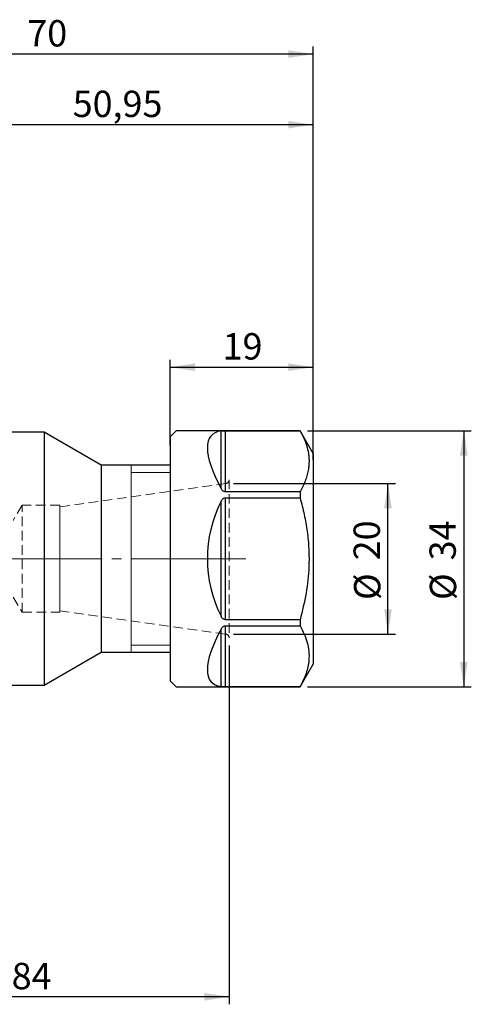
# Model space of a CAD drawing. Units: millimetres. Extents: x -133 to 91, y -59 to 72.
# Drawn here: x 31 to 91, y -59 to 72 of the extents above; entities that cross this region are included whole.
import ezdxf

# ---------------------------------------------------------------- set-up
doc = ezdxf.new("R2010")
doc.units = ezdxf.units.MM
for name, pattern in [('SLD-Center', [19.05, 15.24, -1.27, 1.27, -1.27]), ('SLD-Chain', [10.16, 6.35, -1.27, 1.27, -1.27]), ('SLD-Dashed', [1.905, 1.27, -0.635]), ('SLD-Solid', [0])]:
    doc.linetypes.add(name, pattern=pattern)
for name, color, linetype, plot in [('1', 4, 'SLD-Solid', False), ('2', 7, 'SLD-Solid', False), ('SK2', 7, 'SLD-Solid', False), ('SK3', 1, 'SLD-Dashed', False), ('SK4', 2, 'SLD-Chain', False)]:
    doc.layers.add(name, color=color, linetype=linetype, plot=plot)
doc.styles.add('SLDTEXTSTYLE0', font='TXT', dxfattribs={"width": 0.75})
doc.dimstyles.new('SLDDIMSTYLE0', dxfattribs={"dimtxt": 3.5, "dimasz": 3.302, "dimexe": 0, "dimexo": 0.0625, "dimgap": 0.875, "dimtad": 1, "dimrnd": 1e-09, "dimzin": 12, "dimdsep": 46, "dimtxsty": 'SLDTEXTSTYLE0', "dimsah": 1, "dimcen": 0.09, "dimadec": 0, "dimazin": 3, "dimtfac": 1, "dimtofl": 0, "dimtmove": 0, "dimatfit": 3, "dimfxl": 1, "dimfrac": 2, "dimtolj": 1, "dimtzin": 12, "dimarcsym": 0})

# ---------------------------------------------------------------- blocks, each defined once
blk = doc.blocks.new('_D_1')
at = {"layer": 'SK2'}
for p, q in [((19.05, 48.98), (19.05, 58.65)), ((19.05, 57.65), (70, 57.65)), ((70, 13.12), (70, 58.65))]:
    blk.add_line(p, q, dxfattribs=at)
for points in [[(19.05, 57.65), (22.35, 57.14), (22.35, 58.15)], [(70, 57.65), (66.7, 58.15), (66.7, 57.14)]]:
    blk.add_solid(points, dxfattribs=at)
at = {"layer": 'SK2', "insert": (38.05, 62.16), "char_height": 3.5, "attachment_point": 1, "style": 'SLDTEXTSTYLE0'}
blk.add_mtext('50,95', dxfattribs=at)
blk = doc.blocks.new('_D_2')
at = {"layer": 'SK2'}
for p, q in [((51, 15.03), (51, 26.44)), ((70, 13.12), (70, 26.44)), ((51, 25.44), (70, 25.44))]:
    blk.add_line(p, q, dxfattribs=at)
for points in [[(51, 25.44), (54.3, 24.94), (54.3, 25.95)], [(70, 25.44), (66.7, 25.95), (66.7, 24.94)]]:
    blk.add_solid(points, dxfattribs=at)
at = {"layer": 'SK2', "insert": (57.97, 29.96), "char_height": 3.5, "attachment_point": 1, "style": 'SLDTEXTSTYLE0'}
blk.add_mtext('19', dxfattribs=at)
blk = doc.blocks.new('_D_3')
at = {"layer": '2'}
for p, q in [((0, 35.92), (0, 68.02)), ((70, 13.12), (70, 68.02)), ((70, 67.02), (0, 67.02))]:
    blk.add_line(p, q, dxfattribs=at)
for points in [[(0, 67.02), (3.3, 66.51), (3.3, 67.52)], [(70, 67.02), (66.7, 67.52), (66.7, 66.51)]]:
    blk.add_solid(points, dxfattribs=at)
at = {"layer": '2', "insert": (32.02, 71.53), "char_height": 3.5, "attachment_point": 1, "style": 'SLDTEXTSTYLE0'}
blk.add_mtext('70', dxfattribs=at)
blk = doc.blocks.new('_D_4')
at = {"layer": 'SK2'}
for p, q in [((69.27, 17), (91.01, 17)), ((90.01, 17), (90.01, -17)), ((69.27, -17), (91.01, -17))]:
    blk.add_line(p, q, dxfattribs=at)
for points in [[(90.01, 17), (89.51, 13.7), (90.52, 13.7)], [(90.01, -17), (90.52, -13.7), (89.51, -13.7)]]:
    blk.add_solid(points, dxfattribs=at)
at = {"layer": 'SK2', "char_height": 3.5, "attachment_point": 1, "rotation": 90, "style": 'SLDTEXTSTYLE0'}
for s, insert in [('34', (85.45, -0.21)), ('%%c', (85.5, -5.48))]:
    blk.add_mtext(s, dxfattribs=dict(at, insert=insert))
blk = doc.blocks.new('_D_5')
at = {"layer": 'SK2'}
for p, q in [((59.41, 10), (80.94, 10)), ((79.94, -10), (79.94, 10)), ((59.41, -10), (80.94, -10))]:
    blk.add_line(p, q, dxfattribs=at)
for points in [[(79.94, 10), (79.43, 6.7), (80.45, 6.7)], [(79.94, -10), (80.45, -6.7), (79.43, -6.7)]]:
    blk.add_solid(points, dxfattribs=at)
at = {"layer": 'SK2', "char_height": 3.5, "attachment_point": 1, "rotation": 90, "style": 'SLDTEXTSTYLE0'}
for s, insert in [('20', (75.37, -0.21)), ('%%c', (75.43, -5.48))]:
    blk.add_mtext(s, dxfattribs=dict(at, insert=insert))
blk = doc.blocks.new('_D_6')
at = {"layer": 'SK2'}
for p, q in [((58.84, -11.5), (58.84, -59.17)), ((0, -35.92), (0, -59.17)), ((58.84, -58.17), (0, -58.17))]:
    blk.add_line(p, q, dxfattribs=at)
for points in [[(0, -58.17), (3.3, -58.68), (3.3, -57.66)], [(58.84, -58.17), (55.54, -57.66), (55.54, -58.68)]]:
    blk.add_solid(points, dxfattribs=at)
at = {"layer": 'SK2', "insert": (23.32, -53.66), "char_height": 3.5, "attachment_point": 1, "style": 'SLDTEXTSTYLE0'}
blk.add_mtext('58,84', dxfattribs=at)

msp = doc.modelspace()

# ---------------------------------------------------------------- linework, layer by layer
at = {"layer": '1', "linetype": 'SLD-Solid', "lineweight": 25}
for p, q in [((51.8, 17), (51, 16.2)), ((68.268, 17), (51.8, 17)), ((70, 14), (68.268, 17)), ((68.268, 17), (68.268, 16.994)), ((34.262, 16.8), (22.05, 16.8)), ((41.84, 12.425), (34.262, 16.8)), ((34.262, 16.8), (34.262, -16.8)), ((51, 16.2), (51, 14.03)), ((57.766, 9.328), (57.766, 16.972)), ((58.331, 16.994), (68.268, 16.994)), ((58.331, 16.994), (58.331, 8.901)), ((51, 14.03), (51, -16.2)), ((70, 14), (70, 12.124)), ((51, 12.425), (41.84, 12.425)), ((41.84, 12.425), (41.84, -12.425)), ((70, 12.124), (70, -14)), ((68.268, 8.901), (58.331, 8.901)), ((58.331, 8.093), (68.268, 8.093)), ((58.331, 8.093), (58.331, -8.093)), ((68.268, 8.901), (68.268, 8.093)), ((57.766, -7.644), (57.766, 7.644)), ((68.268, -8.093), (58.331, -8.093)), ((58.331, -8.901), (68.268, -8.901)), ((58.331, -8.901), (58.331, -16.994)), ((68.268, -8.093), (68.268, -8.901)), ((57.766, -16.972), (57.766, -9.328)), ((34.262, -16.8), (41.84, -12.425)), ((41.84, -12.425), (51, -12.425)), ((68.268, -17), (70, -14)), ((22.05, -16.8), (34.262, -16.8)), ((51, -16.2), (51.8, -17)), ((68.268, -16.994), (58.331, -16.994)), ((68.268, -16.994), (68.268, -17)), ((51.8, -17), (68.268, -17))]:
    msp.add_line(p, q, dxfattribs=at)
at = {"layer": '1', "linetype": 'SLD-Solid', "lineweight": 18}
for p, q in [((45.84, 12.397), (45.84, 12.425)), ((45.84, 12.176), (45.84, 12.397)), ((45.84, 11.738), (45.84, 12.176)), ((45.84, 11.09), (45.84, 11.738)), ((51, 11.46), (45.84, 11.46)), ((45.84, 10.244), (45.84, 11.09)), ((45.84, 9.215), (45.84, 10.244)), ((45.84, 8.022), (45.84, 9.215)), ((45.84, 6.686), (45.84, 8.022)), ((45.84, 5.23), (45.84, 6.686)), ((45.84, 3.681), (45.84, 5.23)), ((45.84, 2.067), (45.84, 3.681)), ((45.84, 0.415), (45.84, 2.067)), ((45.84, -1.244), (45.84, 0.415)), ((45.84, -2.88), (45.84, -1.244)), ((45.84, -4.466), (45.84, -2.88)), ((45.84, -5.971), (45.84, -4.466)), ((45.84, -7.37), (45.84, -5.971)), ((45.84, -8.638), (45.84, -7.37)), ((45.84, -9.751), (45.84, -8.638)), ((45.84, -10.69), (45.84, -9.751)), ((45.84, -11.439), (45.84, -10.69)), ((45.84, -11.984), (45.84, -11.439)), ((45.84, -11.46), (51, -11.46)), ((45.84, -12.314), (45.84, -11.984)), ((45.84, -12.425), (45.84, -12.314))]:
    msp.add_line(p, q, dxfattribs=at)
at = {"layer": '1', "linetype": 'SLD-Solid', "lineweight": 25}
msp.add_arc((72.95, 0), 17, 153.27751, 206.72249, dxfattribs=at)
for major_axis, start_param, end_param in [((16.421, -16.421), 2.9369967, 3.8697874), ((16.421, 16.421), 2.4133979, 3.3461886)]:
    msp.add_ellipse((72.95, 0), major_axis=major_axis, ratio=0.2679492, start_param=start_param, end_param=end_param, dxfattribs=at)
for points, knots in [([(57.766, 16.972), (57.829, 16.978), (57.919, 16.987), (58.112, 16.992), (58.238, 16.993), (58.313, 16.994), (58.331, 16.994)], [0, 0, 0, 0, 0.5075323, 0.7182599, 0.9309794, 1, 1, 1, 1]), ([(68.268, 16.994), (68.418, 16.708), (68.751, 16.071), (69.137, 15.065), (69.357, 14.157), (69.442, 13.421), (69.459, 12.862), (69.427, 12.302), (69.34, 11.689), (69.183, 11.025), (68.942, 10.313), (68.639, 9.603), (68.392, 9.135), (68.268, 8.901)], [0, 0, 0, 0, 0.1080371, 0.2408184, 0.3742591, 0.4421664, 0.5101964, 0.5786026, 0.6471342, 0.734876, 0.8228344, 0.9113454, 1, 1, 1, 1]), ([(58.331, 8.901), (58.285, 8.905), (58.184, 8.914), (58.02, 9.002), (57.874, 9.145), (57.801, 9.269), (57.766, 9.328)], [0, 0, 0, 0, 0.1717229, 0.3815122, 0.7049174, 1, 1, 1, 1]), ([(57.766, 7.644), (57.829, 7.752), (57.919, 7.905), (58.112, 8.045), (58.238, 8.089), (58.313, 8.092), (58.331, 8.093)], [0, 0, 0, 0, 0.5075323, 0.7182599, 0.9309794, 1, 1, 1, 1]), ([(68.268, 8.093), (68.458, 7.356), (68.839, 5.882), (69.233, 3.612), (69.453, 1.302), (69.467, -1.443), (69.136, -4.605), (68.559, -6.925), (68.268, -8.093)], [0, 0, 0, 0, 0.1392149, 0.2783907, 0.4207831, 0.5631566, 0.7800222, 1, 1, 1, 1]), ([(58.331, -8.093), (58.285, -8.089), (58.184, -8.079), (58.02, -7.988), (57.874, -7.839), (57.801, -7.707), (57.766, -7.644)], [0, 0, 0, 0, 0.1717229, 0.3815122, 0.7049174, 1, 1, 1, 1]), ([(57.766, -9.328), (57.829, -9.226), (57.919, -9.082), (58.112, -8.947), (58.238, -8.904), (58.313, -8.901), (58.331, -8.901)], [0, 0, 0, 0, 0.5075323, 0.7182599, 0.9309794, 1, 1, 1, 1]), ([(68.268, -8.901), (68.458, -9.269), (68.839, -10.006), (69.233, -11.141), (69.453, -12.296), (69.467, -13.669), (69.136, -15.25), (68.559, -16.41), (68.268, -16.994)], [0, 0, 0, 0, 0.1392149, 0.2783907, 0.4207831, 0.5631566, 0.7800222, 1, 1, 1, 1]), ([(58.331, -16.994), (58.285, -16.993), (58.184, -16.993), (58.02, -16.99), (57.874, -16.984), (57.801, -16.976), (57.766, -16.972)], [0, 0, 0, 0, 0.1717229, 0.3815122, 0.7049174, 1, 1, 1, 1])]:
    msp.add_open_spline(points, degree=3, knots=knots, dxfattribs=at)
at = {"layer": 'SK3', "linetype": 'SLD-Dashed', "lineweight": 18}
for p, q in [((58.84, 10.495), (58.84, -10.495)), ((58.41, 10), (36.34, 6.898)), ((31.34, 7.1), (30.138, 5.1)), ((31.34, -7.1), (31.34, 7.1)), ((36.34, 7.1), (31.34, 7.1)), ((36.34, -7.1), (36.34, 7.1)), ((36.34, 6.898), (36.34, -6.898)), ((30.138, -5.1), (31.34, -7.1)), ((31.34, -7.1), (36.34, -7.1)), ((36.34, -6.898), (58.41, -10))]:
    msp.add_line(p, q, dxfattribs=at)
for centre, start, end in [((58.34, 10.495), 278, 0), ((58.34, -10.495), 0, 82)]:
    msp.add_arc(centre, 0.5, start, end, dxfattribs=at)
at = {"layer": 'SK4', "linetype": 'SLD-Center', "lineweight": 18}
msp.add_line((61.035, 0), (-104.219, 0), dxfattribs=at)

# ---------------------------------------------------------------- dimensions: what is measured, and where the dimension line sits
at = {"layer": '2'}
dim = msp.add_linear_dim(base=(0, 67.015), p1=(70, 12.124), p2=(0, 34.925), dimstyle='SLDDIMSTYLE0', dxfattribs=at)
dim.commit()
dim.dimension.update_dxf_attribs({"geometry": '_D_3', "text_midpoint": (34.605, 67.015), "dimtype": 160})
at = {"layer": 'SK2'}
for base, p1, p2, picture, middle in [((70, 57.646), (19.05, 47.975), (70, 12.124), '_D_1', (43.867, 57.646)), ((70, 25.445), (51, 14.03), (70, 12.124), '_D_2', (60.56, 25.445)), ((0, -58.167), (58.84, -10.495), (0, -34.925), '_D_6', (29.134, -58.167))]:
    dim = msp.add_linear_dim(base=base, p1=p1, p2=p2, dimstyle='SLDDIMSTYLE0', dxfattribs=at)
    dim.commit()
    dim.dimension.update_dxf_attribs({"geometry": picture, "text_midpoint": middle, "dimtype": 160})
for base, p1, p2, picture, middle in [((90.014, -17), (68.268, 17), (68.268, -17), '_D_4', (90.014, -0.26)), ((79.94, 10), (58.41, -10), (58.41, 10), '_D_5', (79.94, -0.26))]:
    dim = msp.add_linear_dim(base=base, p1=p1, p2=p2, angle=90, text='%%c<>', dimstyle='SLDDIMSTYLE0', dxfattribs=at)
    dim.commit()
    dim.dimension.update_dxf_attribs({"geometry": picture, "text_midpoint": middle, "dimtype": 160})

doc.saveas('drawing.dxf')
